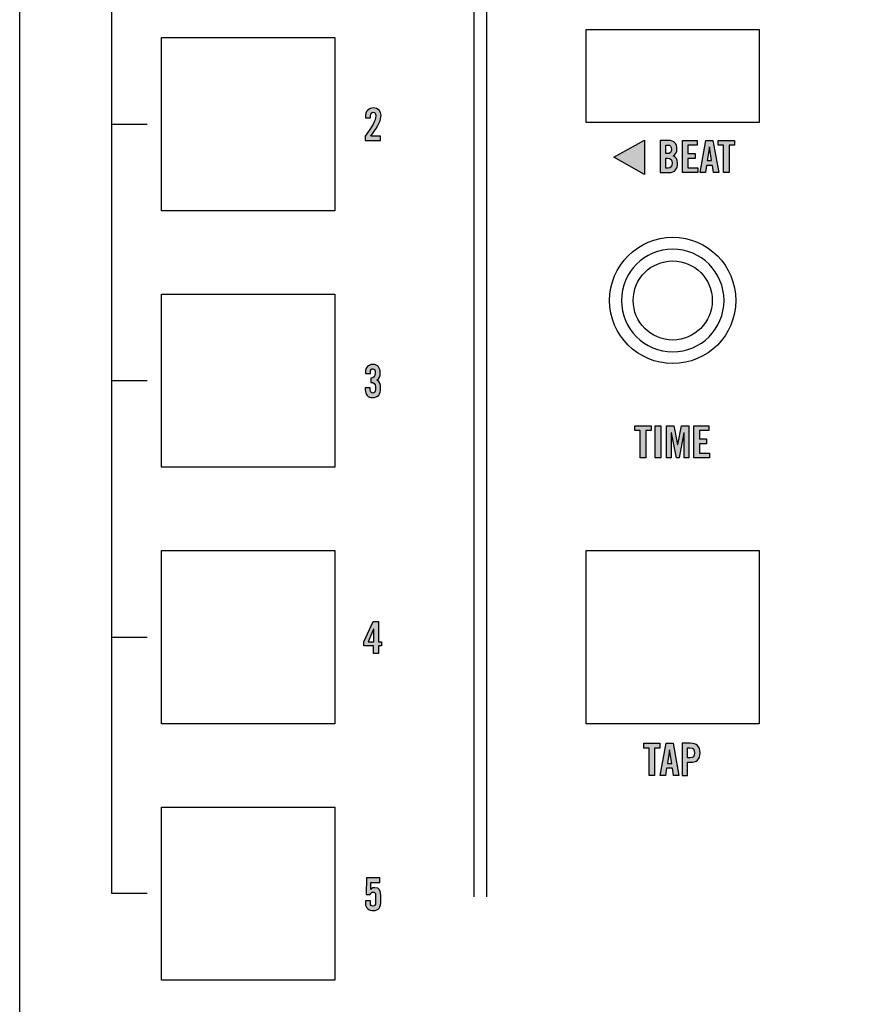
# Model space of a CAD drawing. Extents: x 0 to 11.8, y 0 to 14.2.
# Drawn here: x 0 to 2.6, y 2.2 to 5.3 of the extents above; entities that cross this region are included whole.
import ezdxf

# ---------------------------------------------------------------- set-up
doc = ezdxf.new("R2010")
doc.units = 0
doc.header["$MEASUREMENT"] = 0
for name, color, linetype in [('353_GREEN', 7, 'CONTINUOUS'), ('431_GRAY', 7, 'CONTINUOUS'), ('BLACK', 7, 'CONTINUOUS'), ('HARDWARE', 7, 'CONTINUOUS'), ('WHITE', 7, 'CONTINUOUS')]:
    doc.layers.add(name, color=color, linetype=linetype)

# ---------------------------------------------------------------- blocks, each defined once
blk = doc.blocks.new('BLOCK_454')
at = {"layer": 'WHITE'}
h = blk.add_hatch(color=7, dxfattribs=at)
h.dxf.hatch_style = 2
h.paths.add_polyline_path([(1.9498, 4.9241), (1.9498, 4.8169), (1.8537, 4.8714)])
h = blk.add_hatch(color=7, dxfattribs=at)
h.dxf.hatch_style = 2
edge = h.paths.add_edge_path()
edge.add_spline(control_points=[(1.9988, 4.923), (1.9988, 4.923), (2.0244, 4.923), (2.0244, 4.923), (2.0428, 4.923), (2.051, 4.9135), (2.051, 4.8965), (2.051, 4.8879), (2.0474, 4.8789), (2.0391, 4.8755), (2.0478, 4.8716), (2.053, 4.8647), (2.053, 4.8518), (2.053, 4.8353), (2.0456, 4.8228), (2.026, 4.8228), (2.026, 4.8228), (1.9988, 4.8228), (1.9988, 4.8228), (1.9988, 4.8228), (1.9988, 4.923), (1.9988, 4.923)], knot_values=[0, 0, 0, 0, 1, 1, 1, 2, 2, 2, 3, 3, 3, 4, 4, 4, 5, 5, 5, 6, 6, 6, 7, 7, 7, 7], degree=3, periodic=1)
edge = h.paths.add_edge_path()
edge.add_spline(control_points=[(2.016, 4.8819), (2.016, 4.8819), (2.0223, 4.8819), (2.0223, 4.8819), (2.0288, 4.8819), (2.0338, 4.8863), (2.0338, 4.8947), (2.0338, 4.904), (2.0302, 4.9088), (2.0226, 4.9088), (2.0226, 4.9088), (2.016, 4.9088), (2.016, 4.9088), (2.016, 4.9088), (2.016, 4.8819), (2.016, 4.8819)], knot_values=[0, 0, 0, 0, 1, 1, 1, 2, 2, 2, 3, 3, 3, 4, 4, 4, 5, 5, 5, 5], degree=3, periodic=1)
edge = h.paths.add_edge_path()
edge.add_spline(control_points=[(2.016, 4.8369), (2.016, 4.8369), (2.0233, 4.8369), (2.0233, 4.8369), (2.0324, 4.8369), (2.0358, 4.8422), (2.0358, 4.8523), (2.0358, 4.8626), (2.0319, 4.8677), (2.0216, 4.8677), (2.0216, 4.8677), (2.016, 4.8677), (2.016, 4.8677), (2.016, 4.8677), (2.016, 4.8369), (2.016, 4.8369)], knot_values=[0, 0, 0, 0, 1, 1, 1, 2, 2, 2, 3, 3, 3, 4, 4, 4, 5, 5, 5, 5], degree=3, periodic=1)
h = blk.add_hatch(color=7, dxfattribs=at)
h.dxf.hatch_style = 2
h.paths.add_polyline_path([(2.0683, 4.8228), (2.0683, 4.923), (2.1144, 4.923), (2.1144, 4.908), (2.0855, 4.908), (2.0855, 4.8822), (2.1077, 4.8822), (2.1077, 4.8672), (2.0855, 4.8672), (2.0855, 4.8378), (2.1163, 4.8378), (2.1163, 4.8228)])
h = blk.add_hatch(color=7, dxfattribs=at)
h.dxf.hatch_style = 2
h.paths.add_polyline_path([(2.1399, 4.8228), (2.1233, 4.8228), (2.1417, 4.923), (2.1631, 4.923), (2.1816, 4.8228), (2.1649, 4.8228), (2.1619, 4.845), (2.143, 4.845)])
h.paths.add_polyline_path([(2.1455, 4.86), (2.1594, 4.86), (2.1526, 4.903), (2.1523, 4.903)])
h = blk.add_hatch(color=7, dxfattribs=at)
h.dxf.hatch_style = 2
h.paths.add_polyline_path([(2.1965, 4.908), (2.1798, 4.908), (2.1798, 4.923), (2.2303, 4.923), (2.2303, 4.908), (2.2137, 4.908), (2.2137, 4.8228), (2.1965, 4.8228)])
for points in [[(1.9498, 4.9241), (1.9498, 4.8169), (1.8537, 4.8714), (1.9498, 4.9241)], [(2.0683, 4.8228), (2.0683, 4.923), (2.1144, 4.923), (2.1144, 4.908), (2.0855, 4.908), (2.0855, 4.8822), (2.1077, 4.8822), (2.1077, 4.8672), (2.0855, 4.8672), (2.0855, 4.8378), (2.1163, 4.8378), (2.1163, 4.8228), (2.0683, 4.8228)], [(2.1399, 4.8228), (2.1233, 4.8228), (2.1417, 4.923), (2.1631, 4.923), (2.1816, 4.8228), (2.1649, 4.8228), (2.1619, 4.845), (2.143, 4.845), (2.1399, 4.8228)], [(2.1965, 4.908), (2.1798, 4.908), (2.1798, 4.923), (2.2303, 4.923), (2.2303, 4.908), (2.2137, 4.908), (2.2137, 4.8228), (2.1965, 4.8228), (2.1965, 4.908)], [(2.1455, 4.86), (2.1594, 4.86), (2.1526, 4.903), (2.1523, 4.903), (2.1455, 4.86)]]:
    blk.add_lwpolyline(points, dxfattribs=at)
for points, knots in [([(1.9988, 4.923), (1.9988, 4.923), (2.0244, 4.923), (2.0244, 4.923), (2.0428, 4.923), (2.051, 4.9135), (2.051, 4.8965), (2.051, 4.8879), (2.0474, 4.8789), (2.0391, 4.8755), (2.0478, 4.8716), (2.053, 4.8647), (2.053, 4.8518), (2.053, 4.8353), (2.0456, 4.8228), (2.026, 4.8228), (2.026, 4.8228), (1.9988, 4.8228), (1.9988, 4.8228), (1.9988, 4.8228), (1.9988, 4.923), (1.9988, 4.923)], [0, 0, 0, 0, 1, 1, 1, 2, 2, 2, 3, 3, 3, 4, 4, 4, 5, 5, 5, 6, 6, 6, 7, 7, 7, 7]), ([(2.016, 4.8819), (2.016, 4.8819), (2.0223, 4.8819), (2.0223, 4.8819), (2.0288, 4.8819), (2.0338, 4.8863), (2.0338, 4.8947), (2.0338, 4.904), (2.0302, 4.9088), (2.0226, 4.9088), (2.0226, 4.9088), (2.016, 4.9088), (2.016, 4.9088), (2.016, 4.9088), (2.016, 4.8819), (2.016, 4.8819)], [0, 0, 0, 0, 1, 1, 1, 2, 2, 2, 3, 3, 3, 4, 4, 4, 5, 5, 5, 5]), ([(2.016, 4.8369), (2.016, 4.8369), (2.0233, 4.8369), (2.0233, 4.8369), (2.0324, 4.8369), (2.0358, 4.8422), (2.0358, 4.8523), (2.0358, 4.8626), (2.0319, 4.8677), (2.0216, 4.8677), (2.0216, 4.8677), (2.016, 4.8677), (2.016, 4.8677), (2.016, 4.8677), (2.016, 4.8369), (2.016, 4.8369)], [0, 0, 0, 0, 1, 1, 1, 2, 2, 2, 3, 3, 3, 4, 4, 4, 5, 5, 5, 5])]:
    blk.add_open_spline(points, degree=3, knots=knots, dxfattribs=at)
blk = doc.blocks.new('BLOCK_455')
at = {"layer": 'WHITE'}
h = blk.add_hatch(color=7, dxfattribs=at)
h.dxf.hatch_style = 2
h.paths.add_polyline_path([(1.9367, 4.018), (1.9201, 4.018), (1.9201, 4.033), (1.9706, 4.033), (1.9706, 4.018), (1.954, 4.018), (1.954, 3.9328), (1.9367, 3.9328)])
h = blk.add_hatch(color=7, dxfattribs=at)
h.dxf.hatch_style = 2
h.paths.add_polyline_path([(1.9831, 3.9328), (1.9831, 4.033), (2.0003, 4.033), (2.0003, 3.9328)])
h = blk.add_hatch(color=7, dxfattribs=at)
h.dxf.hatch_style = 2
h.paths.add_polyline_path([(2.0884, 4.033), (2.0884, 3.9328), (2.0734, 3.9328), (2.0734, 4.0111), (2.0731, 4.0111), (2.0576, 3.9328), (2.0492, 3.9328), (2.0337, 4.0111), (2.0334, 4.0111), (2.0334, 3.9328), (2.0184, 3.9328), (2.0184, 4.033), (2.041, 4.033), (2.0532, 3.9744), (2.0535, 3.9744), (2.0657, 4.033)])
h = blk.add_hatch(color=7, dxfattribs=at)
h.dxf.hatch_style = 2
h.paths.add_polyline_path([(2.1042, 3.9328), (2.1042, 4.033), (2.1503, 4.033), (2.1503, 4.018), (2.1215, 4.018), (2.1215, 3.9922), (2.1437, 3.9922), (2.1437, 3.9772), (2.1215, 3.9772), (2.1215, 3.9478), (2.1523, 3.9478), (2.1523, 3.9328)])
for points in [[(1.9367, 4.018), (1.9201, 4.018), (1.9201, 4.033), (1.9706, 4.033), (1.9706, 4.018), (1.954, 4.018), (1.954, 3.9328), (1.9367, 3.9328), (1.9367, 4.018)], [(1.9831, 3.9328), (1.9831, 4.033), (2.0003, 4.033), (2.0003, 3.9328), (1.9831, 3.9328)], [(2.0884, 4.033), (2.0884, 3.9328), (2.0734, 3.9328), (2.0734, 4.0111), (2.0731, 4.0111), (2.0576, 3.9328), (2.0492, 3.9328), (2.0337, 4.0111), (2.0334, 4.0111), (2.0334, 3.9328), (2.0184, 3.9328), (2.0184, 4.033), (2.041, 4.033), (2.0532, 3.9744), (2.0535, 3.9744), (2.0657, 4.033), (2.0884, 4.033)], [(2.1042, 3.9328), (2.1042, 4.033), (2.1503, 4.033), (2.1503, 4.018), (2.1215, 4.018), (2.1215, 3.9922), (2.1437, 3.9922), (2.1437, 3.9772), (2.1215, 3.9772), (2.1215, 3.9478), (2.1523, 3.9478), (2.1523, 3.9328), (2.1042, 3.9328)]]:
    blk.add_lwpolyline(points, dxfattribs=at)
blk = doc.blocks.new('BLOCK_456')
at = {"layer": 'WHITE'}
h = blk.add_hatch(color=7, dxfattribs=at)
h.dxf.hatch_style = 2
h.paths.add_polyline_path([(1.9641, 3.028), (1.9475, 3.028), (1.9475, 3.043), (1.998, 3.043), (1.998, 3.028), (1.9813, 3.028), (1.9813, 2.9428), (1.9641, 2.9428)])
h = blk.add_hatch(color=7, dxfattribs=at)
h.dxf.hatch_style = 2
h.paths.add_polyline_path([(2.0157, 2.9428), (1.999, 2.9428), (2.0175, 3.043), (2.0388, 3.043), (2.0573, 2.9428), (2.0406, 2.9428), (2.0376, 2.965), (2.0187, 2.965)])
h.paths.add_polyline_path([(2.0212, 2.98), (2.0351, 2.98), (2.0283, 3.023), (2.028, 3.023)])
h = blk.add_hatch(color=7, dxfattribs=at)
h.dxf.hatch_style = 2
edge = h.paths.add_edge_path()
edge.add_spline(control_points=[(2.0673, 2.9428), (2.0673, 2.9428), (2.0673, 3.043), (2.0673, 3.043), (2.0673, 3.043), (2.092, 3.043), (2.092, 3.043), (2.1133, 3.043), (2.1231, 3.0348), (2.1231, 3.0134), (2.1231, 2.992), (2.1133, 2.9838), (2.092, 2.9838), (2.092, 2.9838), (2.0845, 2.9838), (2.0845, 2.9838), (2.0845, 2.9838), (2.0845, 2.9428), (2.0845, 2.9428), (2.0845, 2.9428), (2.0673, 2.9428), (2.0673, 2.9428)], knot_values=[0, 0, 0, 0, 1, 1, 1, 2, 2, 2, 3, 3, 3, 4, 4, 4, 5, 5, 5, 6, 6, 6, 7, 7, 7, 7], degree=3, periodic=1)
edge = h.paths.add_edge_path()
edge.add_spline(control_points=[(2.0845, 2.998), (2.0845, 2.998), (2.0912, 2.998), (2.0912, 2.998), (2.1025, 2.998), (2.1059, 3.0015), (2.1059, 3.0134), (2.1059, 3.0253), (2.1025, 3.0288), (2.0912, 3.0288), (2.0912, 3.0288), (2.0845, 3.0288), (2.0845, 3.0288), (2.0845, 3.0288), (2.0845, 2.998), (2.0845, 2.998)], knot_values=[0, 0, 0, 0, 1, 1, 1, 2, 2, 2, 3, 3, 3, 4, 4, 4, 5, 5, 5, 5], degree=3, periodic=1)
for points in [[(1.9641, 3.028), (1.9475, 3.028), (1.9475, 3.043), (1.998, 3.043), (1.998, 3.028), (1.9813, 3.028), (1.9813, 2.9428), (1.9641, 2.9428), (1.9641, 3.028)], [(2.0157, 2.9428), (1.999, 2.9428), (2.0175, 3.043), (2.0388, 3.043), (2.0573, 2.9428), (2.0406, 2.9428), (2.0376, 2.965), (2.0187, 2.965), (2.0157, 2.9428)], [(2.0212, 2.98), (2.0351, 2.98), (2.0283, 3.023), (2.028, 3.023), (2.0212, 2.98)]]:
    blk.add_lwpolyline(points, dxfattribs=at)
for points, knots in [([(2.0673, 2.9428), (2.0673, 2.9428), (2.0673, 3.043), (2.0673, 3.043), (2.0673, 3.043), (2.092, 3.043), (2.092, 3.043), (2.1133, 3.043), (2.1231, 3.0348), (2.1231, 3.0134), (2.1231, 2.992), (2.1133, 2.9838), (2.092, 2.9838), (2.092, 2.9838), (2.0845, 2.9838), (2.0845, 2.9838), (2.0845, 2.9838), (2.0845, 2.9428), (2.0845, 2.9428), (2.0845, 2.9428), (2.0673, 2.9428), (2.0673, 2.9428)], [0, 0, 0, 0, 1, 1, 1, 2, 2, 2, 3, 3, 3, 4, 4, 4, 5, 5, 5, 6, 6, 6, 7, 7, 7, 7]), ([(2.0845, 2.998), (2.0845, 2.998), (2.0912, 2.998), (2.0912, 2.998), (2.1025, 2.998), (2.1059, 3.0015), (2.1059, 3.0134), (2.1059, 3.0253), (2.1025, 3.0288), (2.0912, 3.0288), (2.0912, 3.0288), (2.0845, 3.0288), (2.0845, 3.0288), (2.0845, 3.0288), (2.0845, 2.998), (2.0845, 2.998)], [0, 0, 0, 0, 1, 1, 1, 2, 2, 2, 3, 3, 3, 4, 4, 4, 5, 5, 5, 5])]:
    blk.add_open_spline(points, degree=3, knots=knots, dxfattribs=at)
blk = doc.blocks.new('BLOCK_462')
at = {"layer": 'WHITE'}
h = blk.add_hatch(color=7, dxfattribs=at)
h.dxf.hatch_style = 2
h.paths.add_polyline_path([(1.1044, 3.3469), (1.0744, 3.3469), (1.0744, 3.3597), (1.1035, 3.423), (1.1202, 3.423), (1.1202, 3.3597), (1.1294, 3.3597), (1.1294, 3.3469), (1.1202, 3.3469), (1.1202, 3.3227), (1.1044, 3.3227)])
h.paths.add_polyline_path([(1.1047, 3.3597), (1.1047, 3.3988), (1.1044, 3.3988), (1.0876, 3.3597)])
for points in [[(1.1044, 3.3469), (1.0744, 3.3469), (1.0744, 3.3597), (1.1035, 3.423), (1.1202, 3.423), (1.1202, 3.3597), (1.1294, 3.3597), (1.1294, 3.3469), (1.1202, 3.3469), (1.1202, 3.3227), (1.1044, 3.3227), (1.1044, 3.3469)], [(1.1047, 3.3597), (1.1047, 3.3988), (1.1044, 3.3988), (1.0876, 3.3597), (1.1047, 3.3597)]]:
    blk.add_lwpolyline(points, dxfattribs=at)
blk = doc.blocks.new('BLOCK_463')
at = {"layer": 'WHITE'}
h = blk.add_hatch(color=7, dxfattribs=at)
h.dxf.hatch_style = 2
edge = h.paths.add_edge_path()
edge.add_spline(control_points=[(1.0941, 4.1518), (1.0941, 4.1518), (1.0941, 4.145), (1.0941, 4.145), (1.0941, 4.1387), (1.0966, 4.135), (1.1019, 4.135), (1.1069, 4.135), (1.1101, 4.1384), (1.1101, 4.1468), (1.1101, 4.1468), (1.1101, 4.1544), (1.1101, 4.1544), (1.1101, 4.1652), (1.1059, 4.1686), (1.0954, 4.1686), (1.0954, 4.1686), (1.0954, 4.1822), (1.0954, 4.1822), (1.1055, 4.1822), (1.1094, 4.1855), (1.1094, 4.1974), (1.1094, 4.2069), (1.1076, 4.2108), (1.1024, 4.2108), (1.0976, 4.2108), (1.0947, 4.2084), (1.0947, 4.2005), (1.0947, 4.2005), (1.0947, 4.1963), (1.0947, 4.1963), (1.0947, 4.1963), (1.0791, 4.1963), (1.0791, 4.1963), (1.0791, 4.1963), (1.0791, 4.201), (1.0791, 4.201), (1.0791, 4.2146), (1.0876, 4.2244), (1.1026, 4.2244), (1.1174, 4.2244), (1.1249, 4.212), (1.1249, 4.1987), (1.1249, 4.187), (1.123, 4.1805), (1.1141, 4.1756), (1.1242, 4.1704), (1.1265, 4.1644), (1.1265, 4.1508), (1.1265, 4.1308), (1.1185, 4.1214), (1.1015, 4.1214), (1.0872, 4.1214), (1.0786, 4.1286), (1.0786, 4.1458), (1.0786, 4.1458), (1.0786, 4.1518), (1.0786, 4.1518), (1.0786, 4.1518), (1.0941, 4.1518), (1.0941, 4.1518)], knot_values=[0, 0, 0, 0, 1, 1, 1, 2, 2, 2, 3, 3, 3, 4, 4, 4, 5, 5, 5, 6, 6, 6, 7, 7, 7, 8, 8, 8, 9, 9, 9, 10, 10, 10, 11, 11, 11, 12, 12, 12, 13, 13, 13, 14, 14, 14, 15, 15, 15, 16, 16, 16, 17, 17, 17, 18, 18, 18, 19, 19, 19, 20, 20, 20, 20], degree=3, periodic=1)
blk.add_open_spline([(1.0941, 4.1518), (1.0941, 4.1518), (1.0941, 4.145), (1.0941, 4.145), (1.0941, 4.1387), (1.0966, 4.135), (1.1019, 4.135), (1.1069, 4.135), (1.1101, 4.1384), (1.1101, 4.1468), (1.1101, 4.1468), (1.1101, 4.1544), (1.1101, 4.1544), (1.1101, 4.1652), (1.1059, 4.1686), (1.0954, 4.1686), (1.0954, 4.1686), (1.0954, 4.1822), (1.0954, 4.1822), (1.1055, 4.1822), (1.1094, 4.1855), (1.1094, 4.1974), (1.1094, 4.2069), (1.1076, 4.2108), (1.1024, 4.2108), (1.0976, 4.2108), (1.0947, 4.2084), (1.0947, 4.2005), (1.0947, 4.2005), (1.0947, 4.1963), (1.0947, 4.1963), (1.0947, 4.1963), (1.0791, 4.1963), (1.0791, 4.1963), (1.0791, 4.1963), (1.0791, 4.201), (1.0791, 4.201), (1.0791, 4.2146), (1.0876, 4.2244), (1.1026, 4.2244), (1.1174, 4.2244), (1.1249, 4.212), (1.1249, 4.1987), (1.1249, 4.187), (1.123, 4.1805), (1.1141, 4.1756), (1.1242, 4.1704), (1.1265, 4.1644), (1.1265, 4.1508), (1.1265, 4.1308), (1.1185, 4.1214), (1.1015, 4.1214), (1.0872, 4.1214), (1.0786, 4.1286), (1.0786, 4.1458), (1.0786, 4.1458), (1.0786, 4.1518), (1.0786, 4.1518), (1.0786, 4.1518), (1.0941, 4.1518), (1.0941, 4.1518)], degree=3, knots=[0, 0, 0, 0, 1, 1, 1, 2, 2, 2, 3, 3, 3, 4, 4, 4, 5, 5, 5, 6, 6, 6, 7, 7, 7, 8, 8, 8, 9, 9, 9, 10, 10, 10, 11, 11, 11, 12, 12, 12, 13, 13, 13, 14, 14, 14, 15, 15, 15, 16, 16, 16, 17, 17, 17, 18, 18, 18, 19, 19, 19, 20, 20, 20, 20], dxfattribs=at)
blk = doc.blocks.new('BLOCK_464')
at = {"layer": 'WHITE'}
h = blk.add_hatch(color=7, dxfattribs=at)
h.dxf.hatch_style = 2
edge = h.paths.add_edge_path()
edge.add_spline(control_points=[(1.0783, 4.9227), (1.0783, 4.9227), (1.0783, 4.9362), (1.0783, 4.9362), (1.0997, 4.9674), (1.1113, 4.9847), (1.1113, 4.9994), (1.1113, 5.0073), (1.1083, 5.0108), (1.1035, 5.0108), (1.098, 5.0108), (1.0952, 5.0064), (1.0952, 5.0003), (1.0952, 5.0003), (1.0952, 4.9935), (1.0952, 4.9935), (1.0952, 4.9935), (1.0788, 4.9935), (1.0788, 4.9935), (1.0788, 4.9935), (1.0788, 4.9983), (1.0788, 4.9983), (1.0788, 5.013), (1.0883, 5.0244), (1.1044, 5.0244), (1.1185, 5.0244), (1.1277, 5.0138), (1.1277, 5.0021), (1.1277, 4.9863), (1.1227, 4.9747), (1.0958, 4.9369), (1.0958, 4.9369), (1.1262, 4.9369), (1.1262, 4.9369), (1.1262, 4.9369), (1.1262, 4.9227), (1.1262, 4.9227), (1.1262, 4.9227), (1.0783, 4.9227), (1.0783, 4.9227)], knot_values=[0, 0, 0, 0, 1, 1, 1, 2, 2, 2, 3, 3, 3, 4, 4, 4, 5, 5, 5, 6, 6, 6, 7, 7, 7, 8, 8, 8, 9, 9, 9, 10, 10, 10, 11, 11, 11, 12, 12, 12, 13, 13, 13, 13], degree=3, periodic=1)
blk.add_open_spline([(1.0783, 4.9227), (1.0783, 4.9227), (1.0783, 4.9362), (1.0783, 4.9362), (1.0997, 4.9674), (1.1113, 4.9847), (1.1113, 4.9994), (1.1113, 5.0073), (1.1083, 5.0108), (1.1035, 5.0108), (1.098, 5.0108), (1.0952, 5.0064), (1.0952, 5.0003), (1.0952, 5.0003), (1.0952, 4.9935), (1.0952, 4.9935), (1.0952, 4.9935), (1.0788, 4.9935), (1.0788, 4.9935), (1.0788, 4.9935), (1.0788, 4.9983), (1.0788, 4.9983), (1.0788, 5.013), (1.0883, 5.0244), (1.1044, 5.0244), (1.1185, 5.0244), (1.1277, 5.0138), (1.1277, 5.0021), (1.1277, 4.9863), (1.1227, 4.9747), (1.0958, 4.9369), (1.0958, 4.9369), (1.1262, 4.9369), (1.1262, 4.9369), (1.1262, 4.9369), (1.1262, 4.9227), (1.1262, 4.9227), (1.1262, 4.9227), (1.0783, 4.9227), (1.0783, 4.9227)], degree=3, knots=[0, 0, 0, 0, 1, 1, 1, 2, 2, 2, 3, 3, 3, 4, 4, 4, 5, 5, 5, 6, 6, 6, 7, 7, 7, 8, 8, 8, 9, 9, 9, 10, 10, 10, 11, 11, 11, 12, 12, 12, 13, 13, 13, 13], dxfattribs=at)
blk = doc.blocks.new('BLOCK_467')
at = {"layer": 'WHITE'}
h = blk.add_hatch(color=7, dxfattribs=at)
h.dxf.hatch_style = 2
edge = h.paths.add_edge_path()
edge.add_spline(control_points=[(1.0947, 2.5518), (1.0947, 2.5518), (1.0947, 2.5437), (1.0947, 2.5437), (1.0947, 2.5383), (1.0977, 2.535), (1.1023, 2.535), (1.1077, 2.535), (1.1108, 2.5382), (1.1108, 2.5472), (1.1108, 2.5472), (1.1108, 2.5699), (1.1108, 2.5699), (1.1108, 2.5765), (1.1074, 2.5791), (1.1035, 2.5791), (1.0983, 2.5791), (1.0958, 2.5756), (1.0942, 2.5715), (1.0942, 2.5715), (1.0809, 2.5715), (1.0809, 2.5715), (1.0815, 2.587), (1.0822, 2.5992), (1.0822, 2.623), (1.0822, 2.623), (1.1239, 2.623), (1.1239, 2.623), (1.1239, 2.623), (1.1234, 2.6088), (1.1234, 2.6088), (1.1234, 2.6088), (1.0963, 2.6088), (1.0963, 2.6088), (1.0963, 2.6088), (1.0954, 2.5872), (1.0954, 2.5872), (1.0954, 2.5872), (1.0956, 2.5869), (1.0956, 2.5869), (1.0999, 2.592), (1.1035, 2.5927), (1.1088, 2.5927), (1.122, 2.5927), (1.1271, 2.5831), (1.1271, 2.5663), (1.1271, 2.5663), (1.1271, 2.5524), (1.1271, 2.5524), (1.1271, 2.5314), (1.1205, 2.5214), (1.1038, 2.5214), (1.0899, 2.5214), (1.0791, 2.5275), (1.0791, 2.5441), (1.0791, 2.5441), (1.0791, 2.5518), (1.0791, 2.5518), (1.0791, 2.5518), (1.0947, 2.5518), (1.0947, 2.5518)], knot_values=[0, 0, 0, 0, 1, 1, 1, 2, 2, 2, 3, 3, 3, 4, 4, 4, 5, 5, 5, 6, 6, 6, 7, 7, 7, 8, 8, 8, 9, 9, 9, 10, 10, 10, 11, 11, 11, 12, 12, 12, 13, 13, 13, 14, 14, 14, 15, 15, 15, 16, 16, 16, 17, 17, 17, 18, 18, 18, 19, 19, 19, 20, 20, 20, 20], degree=3, periodic=1)
blk.add_open_spline([(1.0947, 2.5518), (1.0947, 2.5518), (1.0947, 2.5437), (1.0947, 2.5437), (1.0947, 2.5383), (1.0977, 2.535), (1.1023, 2.535), (1.1077, 2.535), (1.1108, 2.5382), (1.1108, 2.5472), (1.1108, 2.5472), (1.1108, 2.5699), (1.1108, 2.5699), (1.1108, 2.5765), (1.1074, 2.5791), (1.1035, 2.5791), (1.0983, 2.5791), (1.0958, 2.5756), (1.0942, 2.5715), (1.0942, 2.5715), (1.0809, 2.5715), (1.0809, 2.5715), (1.0815, 2.587), (1.0822, 2.5992), (1.0822, 2.623), (1.0822, 2.623), (1.1239, 2.623), (1.1239, 2.623), (1.1239, 2.623), (1.1234, 2.6088), (1.1234, 2.6088), (1.1234, 2.6088), (1.0963, 2.6088), (1.0963, 2.6088), (1.0963, 2.6088), (1.0954, 2.5872), (1.0954, 2.5872), (1.0954, 2.5872), (1.0956, 2.5869), (1.0956, 2.5869), (1.0999, 2.592), (1.1035, 2.5927), (1.1088, 2.5927), (1.122, 2.5927), (1.1271, 2.5831), (1.1271, 2.5663), (1.1271, 2.5663), (1.1271, 2.5524), (1.1271, 2.5524), (1.1271, 2.5314), (1.1205, 2.5214), (1.1038, 2.5214), (1.0899, 2.5214), (1.0791, 2.5275), (1.0791, 2.5441), (1.0791, 2.5441), (1.0791, 2.5518), (1.0791, 2.5518), (1.0791, 2.5518), (1.0947, 2.5518), (1.0947, 2.5518)], degree=3, knots=[0, 0, 0, 0, 1, 1, 1, 2, 2, 2, 3, 3, 3, 4, 4, 4, 5, 5, 5, 6, 6, 6, 7, 7, 7, 8, 8, 8, 9, 9, 9, 10, 10, 10, 11, 11, 11, 12, 12, 12, 13, 13, 13, 14, 14, 14, 15, 15, 15, 16, 16, 16, 17, 17, 17, 18, 18, 18, 19, 19, 19, 20, 20, 20, 20], dxfattribs=at)
blk = doc.blocks.new('BLOCK_842')
at = {"layer": 'HARDWARE', "color": 7}
for points in [[(2.2348, 4.424), (2.2348, 4.5327), (2.1467, 4.6209), (2.038, 4.6209), (1.9293, 4.6209), (1.8411, 4.5327), (1.8411, 4.424), (1.8411, 4.3153), (1.9293, 4.2272), (2.038, 4.2272), (2.1467, 4.2272), (2.2348, 4.3153), (2.2348, 4.424)], [(2.1614, 4.424), (2.1614, 4.4921), (2.1061, 4.5474), (2.038, 4.5474), (1.9699, 4.5474), (1.9146, 4.4921), (1.9146, 4.424), (1.9146, 4.3559), (1.9699, 4.3007), (2.038, 4.3007), (2.1061, 4.3007), (2.1614, 4.3559), (2.1614, 4.424)]]:
    blk.add_open_spline(points, degree=3, knots=[0, 0, 0, 0, 1, 1, 1, 2, 2, 2, 3, 3, 3, 4, 4, 4, 4], dxfattribs=at)

msp = doc.modelspace()

# ---------------------------------------------------------------- linework, layer by layer
at = {"layer": '353_GREEN', "color": 7}
for points in [[(0.3979, 2.574), (0.288, 2.574), (0.288, 6.324), (0.3979, 6.324)], [(0.288, 4.974), (0.3979, 4.974)], [(0.288, 4.174), (0.3979, 4.174)], [(0.288, 3.374), (0.3979, 3.374)]]:
    msp.add_lwpolyline(points, dxfattribs=at)
at = {"layer": '431_GRAY', "color": 7}
for points in [[(1.418, 2.564), (1.418, 13.6)], [(1.458, 2.564), (1.458, 13.6)]]:
    msp.add_lwpolyline(points, dxfattribs=at)
at = {"layer": 'BLACK', "color": 7}
msp.add_lwpolyline([(11.8, 0), (0, 0), (0, 14.2), (11.8, 14.2), (11.8, 0)], dxfattribs=at)
at = {"layer": 'HARDWARE', "color": 7}
for points in [[(2.308, 4.979), (1.768, 4.979), (1.768, 5.269), (2.308, 5.269), (2.308, 4.979)], [(0.983, 4.704), (0.443, 4.704), (0.443, 5.244), (0.983, 5.244), (0.983, 4.704)], [(0.983, 3.904), (0.443, 3.904), (0.443, 4.444), (0.983, 4.444), (0.983, 3.904)], [(0.983, 3.104), (0.443, 3.104), (0.443, 3.644), (0.983, 3.644), (0.983, 3.104)], [(2.308, 3.104), (1.768, 3.104), (1.768, 3.644), (2.308, 3.644), (2.308, 3.104)], [(0.983, 2.304), (0.443, 2.304), (0.443, 2.844), (0.983, 2.844), (0.983, 2.304)]]:
    msp.add_lwpolyline(points, dxfattribs=at)
msp.add_open_spline([(2.198, 4.424), (2.198, 4.3357), (2.1264, 4.264), (2.038, 4.264), (1.9496, 4.264), (1.878, 4.3357), (1.878, 4.424), (1.878, 4.5124), (1.9496, 4.584), (2.038, 4.584), (2.1264, 4.584), (2.198, 4.5124), (2.198, 4.424)], degree=3, knots=[0, 0, 0, 0, 1, 1, 1, 2, 2, 2, 3, 3, 3, 4, 4, 4, 4], dxfattribs=at)

# ---------------------------------------------------------------- block references
at = {"layer": 'HARDWARE'}
msp.add_blockref('BLOCK_842', (0, 0), dxfattribs=at)
at = {"layer": 'WHITE'}
for name in ['BLOCK_464', 'BLOCK_454', 'BLOCK_463', 'BLOCK_455', 'BLOCK_462', 'BLOCK_456', 'BLOCK_467']:
    msp.add_blockref(name, (0, 0), dxfattribs=at)

doc.saveas('drawing.dxf')
